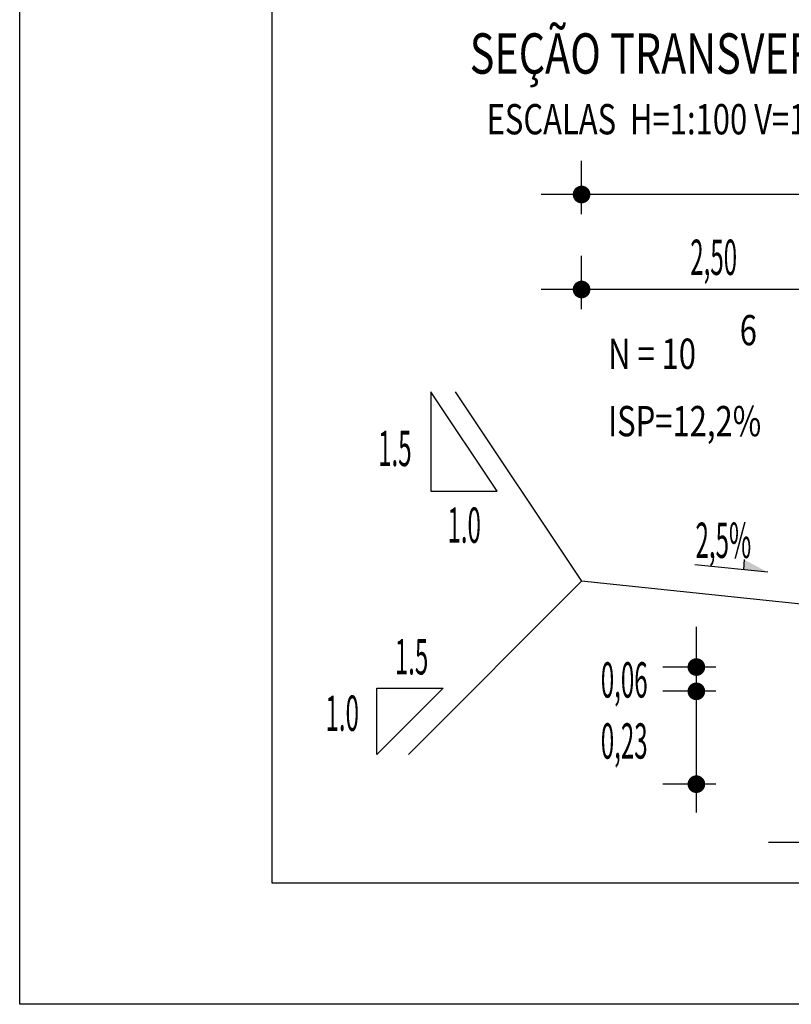
# Model space of a CAD drawing. Extents: x 187256 to 187773, y 1652141 to 1670917.
# Drawn here: x 187256 to 187294, y 1670620 to 1670669 of the extents above; entities that cross this region are included whole.
import ezdxf

# ---------------------------------------------------------------- set-up
doc = ezdxf.new("R2010")
doc.units = 0
doc.header["$LTSCALE"] = 2.5
doc.header["$MEASUREMENT"] = 0
doc.layers.get('0').update_dxf_attribs({"linetype": 'CONTINUOUS'})
for name, color, linetype in [('CROQUI', 5, 'CONTINUOUS'), ('FORMATO', 1, 'CONTINUOUS'), ('MEDIDAS', 1, 'CONTINUOUS')]:
    doc.layers.add(name, color=color, linetype=linetype)
doc.styles.add('ROMANS', font='simplex.shx', dxfattribs={"height": 1.5})
doc.styles.add('ROMANSD', font='romand.shx', dxfattribs={"height": 1.5})
doc.styles.add('RS', font='simplex.shx')

msp = doc.modelspace()

# ---------------------------------------------------------------- linework, layer by layer
at = {"color": 1}
for p, q in [((187345.547, 1670660.524, 1153.515), (187281.547, 1670660.524, 1153.515)), ((187345.547, 1670655.819, 1153.515), (187281.547, 1670655.819, 1153.515)), ((187292.771, 1670641.813, 1153.515), (187289.164, 1670642.174, 1153.515)), ((187291.597, 1670642.442, 1153.515), (187291.569, 1670641.933, 1153.515)), ((187289.232, 1670629.918, 1153.515), (187289.232, 1670639.118, 1153.515)), ((187334.297, 1670628.403, 1153.515), (187292.797, 1670628.423, 1153.515))]:
    msp.add_line(p, q, dxfattribs=at)
at = {"color": 1, "linetype": 'CONTINUOUS'}
for p in [(187277.288, 1670650.756, 1153.515), (187274.969, 1670632.79, 1153.515)]:
    msp.add_line(p, (187283.547, 1670641.368, 1153.515), dxfattribs=at)
at = {"color": 3}
msp.add_line((187295.547, 1670640.118, 1153.515), (187283.547, 1670641.368, 1153.515), dxfattribs=at)
at = {"color": 1, "linetype": 'CONTINUOUS', "elevation": 1153.515}
for points in [[(187279.365, 1670645.834), (187276.083, 1670650.756), (187276.083, 1670645.834)], [(187273.405, 1670636.071), (187276.686, 1670636.071), (187273.405, 1670632.79)]]:
    msp.add_lwpolyline(points, close=True, dxfattribs=at)
at = {"color": 1}
msp.add_solid([(187292.771, 1670641.813, 1153.515), (187291.597, 1670642.442, 1153.515), (187291.569, 1670641.933, 1153.515)], dxfattribs=at)
at = {"layer": 'FORMATO', "elevation": -24.473}
msp.add_lwpolyline([(187255.723, 1670620.414), (187255.723, 1670917.414), (187768.723, 1670917.414), (187768.723, 1670620.414)], close=True, dxfattribs=at)
at = {"layer": 'FORMATO', "color": 8, "elevation": -24.473}
msp.add_lwpolyline([(187268.223, 1670626.414), (187268.223, 1670911.414), (187762.723, 1670911.414), (187762.723, 1670626.414)], close=True, dxfattribs=at)
at = {"layer": 'MEDIDAS', "color": 1}
for p, q in [((187283.547, 1670659.552, 1153.515), (187283.547, 1670662.191, 1153.515)), ((187283.547, 1670659.552, 1153.515), (187283.547, 1670662.191, 1153.515)), ((187283.547, 1670654.847, 1153.515), (187283.547, 1670657.486, 1153.515)), ((187283.547, 1670654.847, 1153.515), (187283.547, 1670657.486, 1153.515)), ((187290.204, 1670637.118, 1153.515), (187287.565, 1670637.118, 1153.515)), ((187290.204, 1670637.118, 1153.515), (187287.565, 1670637.118, 1153.515)), ((187290.204, 1670635.918, 1153.515), (187287.565, 1670635.918, 1153.515)), ((187290.204, 1670635.918, 1153.515), (187287.565, 1670635.918, 1153.515)), ((187290.204, 1670631.318, 1153.515), (187287.565, 1670631.318, 1153.515)), ((187290.204, 1670631.318, 1153.515), (187287.565, 1670631.318, 1153.515))]:
    msp.add_line(p, q, dxfattribs=at)
at = {"layer": 'MEDIDAS', "color": 1, "const_width": 0.437, "elevation": 1153.515}
for points in [[(187283.766, 1670660.524, -1), (187283.328, 1670660.524, -1)], [(187283.766, 1670660.524, -1), (187283.328, 1670660.524, -1)], [(187283.766, 1670655.819, -1), (187283.328, 1670655.819, -1)], [(187283.766, 1670655.819, -1), (187283.328, 1670655.819, -1)], [(187289.232, 1670637.336, -1), (187289.232, 1670636.899, -1)], [(187289.232, 1670637.336, -1), (187289.232, 1670636.899, -1)], [(187289.232, 1670636.136, -1), (187289.232, 1670635.699, -1)], [(187289.232, 1670636.136, -1), (187289.232, 1670635.699, -1)], [(187289.232, 1670631.536, -1), (187289.232, 1670631.099, -1)], [(187289.232, 1670631.536, -1), (187289.232, 1670631.099, -1)]]:
    msp.add_lwpolyline(points, format="xyb", close=True, dxfattribs=at)

# ---------------------------------------------------------------- texts
at = {"color": 3, "style": 'RS', "width": 0.5}
for s, p in [('1.5', (187273.472, 1670647.072, 1153.515)), ('1.0', (187276.905, 1670643.273, 1153.515)), ('1.5', (187274.299, 1670636.751, 1153.515)), ('1.0', (187270.866, 1670633.958, 1153.515))]:
    msp.add_text(s, height=1.75, dxfattribs=at).set_placement(p)
at = {"layer": 'CROQUI', "width": 0.75}
for s, height, style, p in [('SEÇÃO TRANSVERSAL TIPO COM ESTRUTURA DO PAVIMENTO', 2, 'ROMANSD', (187278.01, 1670666.508, 1153.515)), ('ESCALAS  H=1:100 V=1:25', 1.5, 'ROMANS', (187278.846, 1670663.504, 1153.515)), ('6', 1.5, 'ROMANS', (187291.378, 1670653.056, 1153.515)), ('N = 10', 1.5, 'ROMANS', (187284.861, 1670651.887, 1153.515)), ('ISP=12,2%', 1.5, 'ROMANS', (187284.861, 1670648.549, 1153.515))]:
    msp.add_text(s, height=height, dxfattribs=dict(at, style=style)).set_placement(p)
at = {"layer": 'MEDIDAS', "color": 1, "style": 'RS', "width": 0.5}
for s, p in [('2,50', (187288.928, 1670656.539, 1153.515)), ('2,5%', (187289.19, 1670642.522, 1153.515)), ('0,06', (187284.499, 1670635.607, 1153.515)), ('0,23', (187284.499, 1670632.583, 1153.515))]:
    msp.add_text(s, height=1.75, dxfattribs=at).set_placement(p)

doc.saveas('drawing.dxf')
